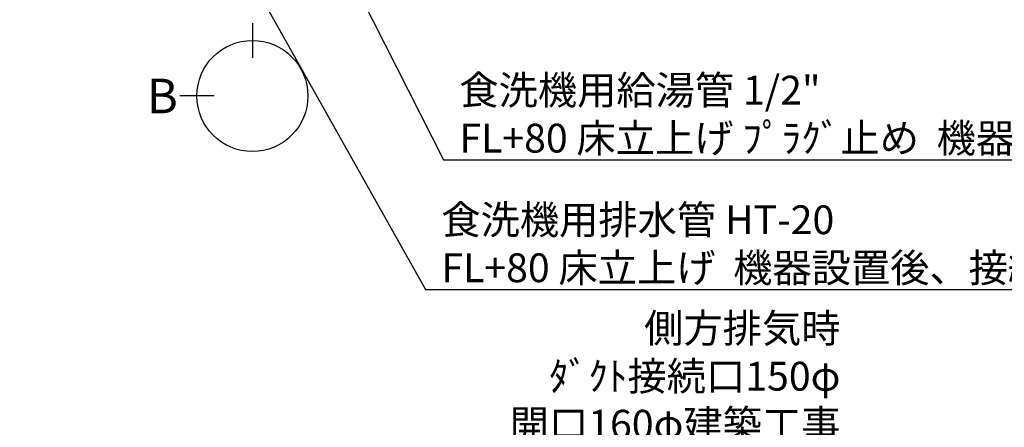
# Model space of a CAD drawing. Extents: x 55896 to 82369, y -33085 to -24215.
# Drawn here: x 72249 to 74302, y -27690 to -26841 of the extents above; entities that cross this region are included whole.
import ezdxf

# ---------------------------------------------------------------- set-up
doc = ezdxf.new("R2010")
doc.units = 0
doc.header["$LTSCALE"] = 50
doc.header["$MEASUREMENT"] = 0
doc.layers.get('0').update_dxf_attribs({"linetype": 'CONTINUOUS'})
doc.layers.add('160-文字', color=254, linetype='CONTINUOUS')
doc.layers.add('166-寸法B', color=11, linetype='CONTINUOUS')
doc.styles.add('KH001', font='txt')
doc.dimstyles.new('KH1xx030', dxfattribs={"dimscale": 30, "dimtxt": 2, "dimasz": 0.6, "dimexe": 0.3, "dimexo": 1.2, "dimgap": 0.5, "dimtad": 3, "dimdec": 1, "dimdsep": 46, "dimlunit": 6, "dimtxsty": 'KH001', "dimblk": 'DOT', "dimcen": 1, "dimdle": 1, "dimclrd": 256, "dimclre": 256, "dimclrt": 256, "dimadec": 0, "dimazin": 0, "dimtfac": 1, "dimtdec": 1, "dimtix": 1, "dimtmove": 2, "dimatfit": 3, "dimldrblk": 'CLOSEDBLANK', "dimfxl": 1, "dimtolj": 1, "dimtzin": 0, "dimlwd": -1, "dimlwe": -1, "dimarcsym": 0})

# ---------------------------------------------------------------- blocks, each defined once
blk = doc.blocks.new('_ClosedBlank')
at = {"color": 0, "linetype": 'ByBlock', "lineweight": -2}
for p, q in [((-1, 0.17), (0, 0)), ((-1, 0.17), (-1, -0.17)), ((0, 0), (-1, -0.17))]:
    blk.add_line(p, q, dxfattribs=at)
blk = doc.blocks.new('_Dot')
at = {"color": 0, "linetype": 'ByBlock', "lineweight": -2}
blk.add_line((-0.5, 0), (-1, 0), dxfattribs=at)
at = {"color": 0, "linetype": 'ByBlock', "const_width": 0.5}
blk.add_lwpolyline([(-0.25, 0, 1), (0.25, 0, 1)], format="xyb", close=True, dxfattribs=at)

msp = doc.modelspace()

# ---------------------------------------------------------------- linework, layer by layer
at = {"layer": '166-寸法B'}
for p, q in [((72734.65, -26848.67), (72734.65, -26920.67)), ((72654.97, -27000.35), (72582.97, -27000.35))]:
    msp.add_line(p, q, dxfattribs=at)
msp.add_circle((72734.65, -27000.35), 115.68, dxfattribs=at)

# ---------------------------------------------------------------- texts
at = {"layer": '160-文字', "char_height": 60, "style": 'KH001'}
for s, insert, attachment_point in [('\\A1;食洗機用給湯管 1/2"\\PFL+80 床立上げ ﾌﾟﾗｸﾞ止め  機器設置後、接続', (73166, -27118.17), 7), ('\\A1;食洗機用排水管 HT-20\\PFL+80 床立上げ  機器設置後、接続', (73128.49, -27388.17), 7), ('\\A1;側方排気時\\Pﾀﾞｸﾄ接続口150φ\\P開口160φ建築工事', (73960.66, -27714.04), 9)]:
    msp.add_mtext(s, dxfattribs=dict(at, insert=insert, attachment_point=attachment_point))
at = {"layer": '166-寸法B', "insert": (72546.88, -27000.35), "char_height": 72, "attachment_point": 5, "style": 'KH001'}
msp.add_mtext('{\\fArial|b0|i0|c0|p32;B}', dxfattribs=at)

# ---------------------------------------------------------------- leaders
at = {"layer": '160-文字', "annotation_type": 0, "has_hookline": 1, "hookline_direction": 0}
for points, text_width in [([(72164.41, -25747.4), (73095.49, -27403.17), (73113.49, -27403.17)], 1240.2), ([(72434.41, -25754.17), (73133, -27133.17), (73151, -27133.17)], 1630.05), ([(71396.72, -26929.19), (71958.73, -28134.64), (71976.73, -28134.64)], 1626.7)]:
    msp.add_leader(points, dimstyle='KH1xx030', override={"dimgap": 0.5, "dimtad": 1}, dxfattribs=dict(at, text_width=text_width))

doc.saveas('drawing.dxf')
